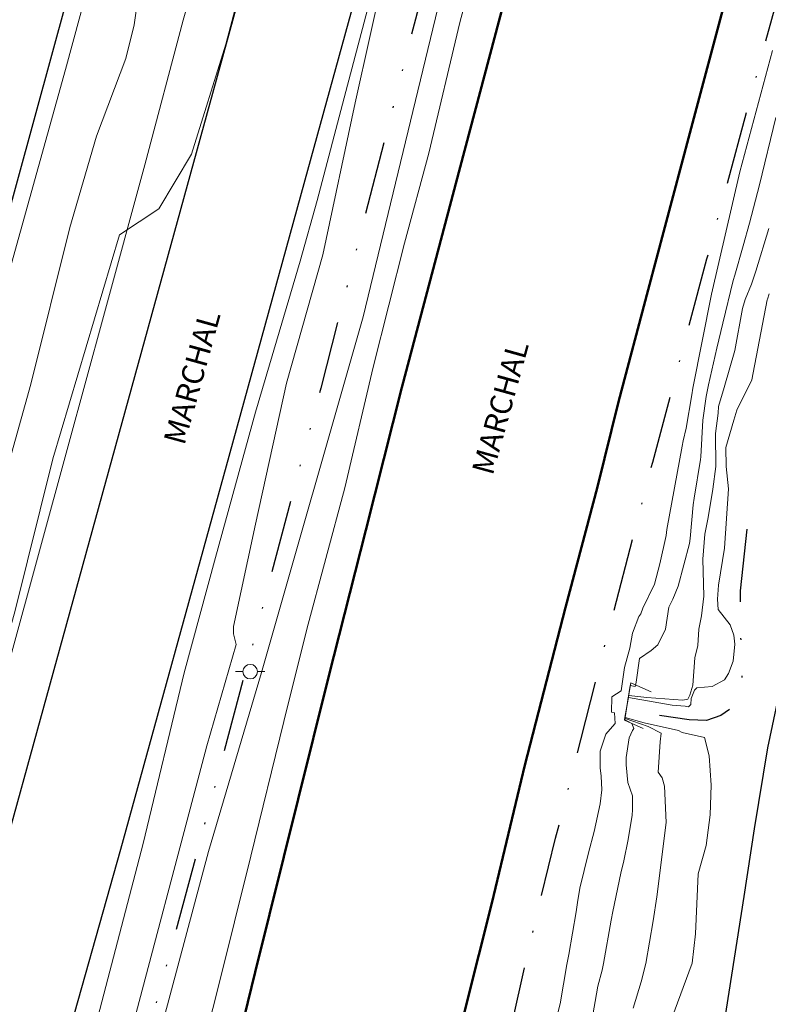
# Model space of a CAD drawing. Units: metres. Extents: x 279721 to 280237, y 1679880 to 1680444.
# Drawn here: x 280116 to 280167, y 1680307 to 1680375 of the extents above; entities that cross this region are included whole.
import ezdxf

# ---------------------------------------------------------------- set-up
doc = ezdxf.new("R2010")
doc.units = ezdxf.units.M
doc.header["$MEASUREMENT"] = 0
doc.linetypes.add('DASHDOT', pattern=[1, 0.5, -0.25, 0, -0.25])
doc.linetypes.add('DIVIDE', pattern=[1.25, 0.5, -0.25, 0, -0.25, 0, -0.25])
for name, color, linetype, lineweight in [('Acostamento_Mfio', 1, 'DASHDOT', 30), ('Bueiro', 8, 'Continuous', 18), ('Pavimentacao_Asfaltica_Mfio', 10, 'Continuous', 30), ('Poste', 7, 'Continuous', 9), ('Rodovia', 10, 'Continuous', 50), ('Separ_Fisico_Canteiro_Mureta', 10, 'Continuous', 15), ('Topon_de_Vias', 7, 'Continuous', 9), ('Vala', 5, 'DIVIDE', 25), ('Viaduto', 8, 'Continuous', 9)]:
    doc.layers.add(name, color=color, linetype=linetype, lineweight=lineweight)
doc.layers.add('Curvas_Intermediarias', color=7, linetype='Continuous', lineweight=9, true_color=0x783c14)
doc.layers.add('Curvas_Mestras', color=7, linetype='Continuous', lineweight=20, true_color=0x783c14)
doc.styles.add('Arial', font='arial.ttf', dxfattribs={"height": 1.5})

# ---------------------------------------------------------------- blocks, each defined once
blk = doc.blocks.new('Poste')
at = {"layer": 'Poste'}
for points in [[(-0.5, 0), (-1, 0)], [(0.5, 0), (1, 0)]]:
    blk.add_lwpolyline(points, dxfattribs=at)
blk.add_lwpolyline([(0, 0.5, 1), (0, -0.5, 1)], format="xyb", close=True, dxfattribs=at)

msp = doc.modelspace()

# ---------------------------------------------------------------- linework, layer by layer
at = {"layer": 'Acostamento_Mfio', "ltscale": 10, "flags": 128}
msp.add_lwpolyline([(280131.299, 1680205.936), (280130.817, 1680209.813), (280130.568, 1680214.836), (280130.895, 1680222.577), (280130.976, 1680227.353), (280131.305, 1680231.883), (280131.88, 1680237.071), (280132.702, 1680241.518), (280135.428, 1680254.848), (280138.623, 1680266.139), (280141.56, 1680276.593), (280145.205, 1680289.821), (280146.61, 1680295.047), (280147.994, 1680300.242), (280149.377, 1680305.956), (280150.934, 1680312.796), (280152.317, 1680318.423), (280154.047, 1680325.177), (280156.036, 1680332.969), (280158.976, 1680344.224), (280162.695, 1680358.163), (280166.327, 1680371.583), (280170.756, 1680387.936), (280175.426, 1680405.425), (280179.059, 1680419.104), (280182.716, 1680432.889), (280184.539, 1680439.708), (280184.539, 1680439.708)], dxfattribs=at)
at = {"layer": 'Bueiro', "flags": 128}
msp.add_lwpolyline([(280158.332, 1680325.946), (280157.051, 1680326.523), (280157.471, 1680329.077), (280158.877, 1680328.464)], dxfattribs=at)
at = {"layer": 'Curvas_Intermediarias', "flags": 128}
for points, elevation in [([(280116.26, 1680271.705), (280128.518, 1680317.51), (280132.149, 1680329.801), (280139.114, 1680354.185), (280145.61, 1680381.04)], 6), ([(280131.258, 1680378.79), (280129.71, 1680372.892), (280127.353, 1680365.342), (280125.096, 1680361.601), (280122.413, 1680359.807), (280117.829, 1680344.446), (280115.227, 1680333.946), (280113.634, 1680328.346), (280111.031, 1680319.751), (280109.244, 1680313.179), (280107.768, 1680308.396), (280106.097, 1680302.368)], 6), ([(280122.61, 1680302.906), (280128.395, 1680324.772), (280130.403, 1680331.722), (280130.228, 1680332.451), (280130.228, 1680332.957), (280131.742, 1680339.967), (280133.863, 1680349.64), (280136.354, 1680358.437), (280138.576, 1680368.854), (280140.627, 1680378.12)], 6), ([(280167.201, 1680372.459), (280164.948, 1680364.137), (280163.006, 1680355.737), (280161.724, 1680349.282), (280161.656, 1680348.842), (280161.259, 1680346.543), (280161.063, 1680345.684), (280160.986, 1680345.32), (280159.955, 1680339.61), (280159.893, 1680339.187), (280159.475, 1680337.234), (280159.091, 1680335.844), (280158.306, 1680334.203), (280158.159, 1680333.817), (280158.035, 1680333.63), (280157.582, 1680332.499), (280157.398, 1680331.472), (280157.049, 1680330.139), (280156.802, 1680328.535), (280156.18, 1680328.12), (280156.139, 1680327.083), (280156.346, 1680327.021), (280156.408, 1680326.295), (280156.388, 1680326.274), (280155.75, 1680325.574), (280155.362, 1680324.387), (280155.364, 1680323.256), (280155.447, 1680322.677), (280155.489, 1680321.743), (280155.371, 1680320.788), (280154.962, 1680318.894), (280154.581, 1680317.431), (280153.97, 1680314.998), (280153.816, 1680314.03), (280153.715, 1680313.384), (280153.213, 1680310.462), (280153.081, 1680309.768), (280152.639, 1680307.059), (280152.334, 1680305.901)], 6), ([(280157.33, 1680328.219), (280158.572, 1680328.081), (280161.031, 1680327.905), (280161.394, 1680327.959), (280161.52, 1680328.23), (280161.737, 1680328.919), (280161.863, 1680330.794), (280162.077, 1680331.643), (280162.149, 1680332.775), (280162.327, 1680333.688), (280162.49, 1680335.022), (280162.417, 1680337.558), (280162.544, 1680339.282), (280162.778, 1680340.416), (280163.101, 1680342.359), (280163.299, 1680343.925), (280163.28, 1680346.193), (280163.46, 1680347.587), (280163.49, 1680348.026), (280163.883, 1680349.344), (280164.598, 1680351.875), (280165.142, 1680354.752), (280165.311, 1680355.376), (280165.744, 1680356.43), (280166.059, 1680357.306), (280166.947, 1680360.252)], 4), ([(280157.305, 1680328.068), (280160.319, 1680327.553), (280161.191, 1680327.475), (280161.422, 1680327.434), (280161.592, 1680327.593), (280161.623, 1680328.009), (280161.839, 1680328.577), (280162.007, 1680328.738), (280163.056, 1680328.839), (280163.896, 1680329.295), (280164.176, 1680329.714), (280164.499, 1680330.57), (280164.614, 1680331.732), (280164.545, 1680332.354), (280164.291, 1680333.066), (280163.463, 1680334.104), (280163.416, 1680334.819), (280163.485, 1680335.792), (280163.903, 1680338.318), (280164.181, 1680342.394), (280164.017, 1680343.916), (280163.995, 1680345.229), (280164.549, 1680347.098), (280164.756, 1680347.791), (280165.78, 1680349.862), (280165.876, 1680350.342), (280166.824, 1680355.345), (280166.837, 1680355.402), (280166.967, 1680355.754)], 3), ([(280157.33, 1680328.219), (280157.3, 1680328.071), (280157.222, 1680327.588), (280157.082, 1680326.707), (280157.072, 1680326.65)], 4), ([(280157.091, 1680326.705), (280157.226, 1680327.588), (280157.305, 1680328.068)], 3), ([(280157.625, 1680306.764), (280158.18, 1680308.569), (280158.493, 1680309.839), (280159.007, 1680312.765), (280159.257, 1680314.406), (280159.903, 1680319.496), (280159.791, 1680322.002), (280159.633, 1680322.578), (280159.345, 1680322.958), (280159.486, 1680325.036), (280159.562, 1680325.64), (280158.656, 1680326.092), (280157.082, 1680326.646), (280157.072, 1680326.65)], 4), ([(280160.279, 1680306.075), (280161.677, 1680309.848), (280161.91, 1680311.87), (280162.103, 1680315.992), (280162.647, 1680317.936), (280162.919, 1680320.036), (280162.996, 1680322.058), (280162.84, 1680324.08), (280162.537, 1680325.334), (280160.997, 1680325.684), (280160.74, 1680325.824), (280158.399, 1680326.331), (280157.091, 1680326.705)], 3)]:
    msp.add_lwpolyline(points, dxfattribs=dict(at, elevation=elevation))
at = {"layer": 'Curvas_Mestras', "elevation": 5, "flags": 128}
for points in [[(280120.78, 1680378.82), (280122.03, 1680378.302), (280122.459, 1680378.35), (280123.078, 1680378.208), (280123.318, 1680378.159), (280123.697, 1680377.593), (280123.792, 1680377.164), (280123.744, 1680376.543), (280123.605, 1680375.496), (280123.416, 1680374.211), (280122.841, 1680371.909), (280120.828, 1680366.585), (280119.008, 1680360.302), (280116.325, 1680349.558), (280113.258, 1680338.671), (280111.151, 1680328.599), (280108.66, 1680319.822), (280106.264, 1680311.716), (280104.108, 1680303.802)], [(280167.422, 1680367.861), (280166.309, 1680363.246), (280165.608, 1680360.61), (280165.182, 1680359.051), (280164.601, 1680357.044), (280164.495, 1680356.666), (280163.787, 1680353.75), (280163.383, 1680352.037), (280162.803, 1680349.527), (280162.638, 1680348.722), (280162.424, 1680347.091), (280162.272, 1680344.575), (280162.248, 1680344.411), (280161.813, 1680341.753), (280161.746, 1680341.3), (280161.539, 1680338.982), (280161.496, 1680338.643), (280160.713, 1680335.703), (280160.353, 1680334.824), (280160.072, 1680334.263), (280159.845, 1680332.775), (280159.336, 1680331.698), (280158.873, 1680331.312), (280158.069, 1680330.742), (280157.842, 1680329.133), (280157.775, 1680328.834), (280157.427, 1680328.896)], [(280157.044, 1680326.568), (280157.218, 1680327.589), (280157.427, 1680328.896)], [(280154.338, 1680303.293), (280155.214, 1680308.276), (280155.512, 1680309.382), (280155.604, 1680309.833), (280156.13, 1680312.816), (280156.235, 1680313.391), (280156.801, 1680316.035), (280157.003, 1680316.884), (280157.282, 1680318.336), (280157.573, 1680320.019), (280157.601, 1680320.367), (280157.58, 1680321.342), (280157.27, 1680322.241), (280157.166, 1680323.462), (280157.166, 1680323.954), (280157.351, 1680325.313), (280157.597, 1680325.805), (280157.677, 1680325.948), (280157.555, 1680326.296), (280157.044, 1680326.568)]]:
    msp.add_lwpolyline(points, dxfattribs=at)
at = {"layer": 'Pavimentacao_Asfaltica_Mfio', "flags": 128}
for points in [[(280075.799, 1680177.319), (280080.76, 1680195.081), (280115.188, 1680320.035), (280144.998, 1680428.349), (280148.048, 1680439.642), (280148.048, 1680439.642)], [(280080.203, 1680235.337), (280083.494, 1680247.416), (280086.831, 1680259.317), (280089.225, 1680268.088), (280094.051, 1680285.767), (280098.165, 1680300.701), (280101.864, 1680314.221), (280105.852, 1680328.792), (280109.871, 1680343.233), (280113.041, 1680354.903), (280117.758, 1680372.142), (280121.652, 1680386.363), (280123.078, 1680391.139), (280124.756, 1680397.151), (280126.785, 1680404.496), (280130.064, 1680415.435), (280133.576, 1680427.077), (280136.757, 1680437.508), (280137.438, 1680439.623)], [(280155.864, 1680439.656), (280155.864, 1680439.656), (280153.383, 1680430.551), (280149.766, 1680417.41), (280145.838, 1680402.51), (280135.295, 1680364.224), (280129.714, 1680343.944), (280122.479, 1680317.661), (280118.344, 1680302.968), (280112.592, 1680281.619), (280107.032, 1680261.446), (280101.378, 1680241.005), (280096.906, 1680224.956), (280093.869, 1680213.975), (280089.819, 1680199.193), (280086.191, 1680186.101), (280084.517, 1680180.448)], [(280196.437, 1680439.73), (280196.437, 1680439.73), (280193.792, 1680430.158), (280186.795, 1680403.777), (280180.714, 1680380.8), (280175.352, 1680360.375), (280171.821, 1680347.414), (280169.402, 1680336.744), (280168.16, 1680330.787), (280166.853, 1680324.633), (280165.938, 1680319.069), (280165.219, 1680314.421), (280163.716, 1680304.799)]]:
    msp.add_lwpolyline(points, dxfattribs=at)
at = {"layer": 'Rodovia', "flags": 128}
for points in [[(280165.989, 1680438.559), (280163.615, 1680430.007), (280162.002, 1680423.83), (280159.724, 1680415.848), (280156.876, 1680405.49), (280153.459, 1680392.947), (280151.37, 1680385.344), (280148.807, 1680375.937), (280145.77, 1680364.439), (280141.776, 1680349.336), (280139.308, 1680339.548), (280136.745, 1680329.476), (280134.657, 1680321.113), (280131.715, 1680309.235), (280130.196, 1680303.059), (280128.108, 1680294.411), (280126.305, 1680287.189), (280123.552, 1680276.166), (280121.379, 1680267.184)], [(280180.422, 1680437.048), (280178.819, 1680431.05), (280176.372, 1680422.012), (280174.347, 1680414.748), (280171.226, 1680403.176), (280168.61, 1680393.293), (280166.416, 1680385.1), (280164.054, 1680376.315), (280161.523, 1680366.77), (280158.654, 1680356.043), (280156.629, 1680348.356), (280155.195, 1680342.528), (280153.001, 1680334.25), (280150.217, 1680323.438), (280147.939, 1680313.978), (280146.167, 1680306.883), (280142.793, 1680293.284), (280139.625, 1680280.098), (280136.238, 1680265.49), (280135.994, 1680264.443)]]:
    msp.add_lwpolyline(points, dxfattribs=at)
at = {"layer": 'Separ_Fisico_Canteiro_Mureta', "flags": 128}
for points in [[(280144.736, 1680439.636), (280144.736, 1680439.636), (280144.04, 1680437.069), (280142.471, 1680431.139), (280140.294, 1680423.537), (280137.864, 1680414.516), (280135.383, 1680405.951), (280132.801, 1680395.866), (280130.574, 1680387.811), (280126.777, 1680374.533), (280124.144, 1680364.6), (280121.309, 1680354.21), (280118.879, 1680345.341), (280114.88, 1680330.694), (280111.437, 1680318.683), (280108.602, 1680307.989), (280104.906, 1680295.015), (280100.553, 1680279.05), (280096.553, 1680265.164), (280093.971, 1680255.636), (280090.124, 1680241.394), (280087.441, 1680231.309)], [(280157.173, 1680439.659), (280157.173, 1680439.659), (280153.212, 1680425.241), (280152.172, 1680421.75), (280147.767, 1680405.706), (280146.055, 1680399.214), (280142.017, 1680385.129), (280137.919, 1680369.636), (280135.961, 1680362.164), (280134.799, 1680358), (280131.74, 1680347.651), (280128.987, 1680337.669), (280126.846, 1680329.769), (280124.033, 1680318.072), (280119.567, 1680300.986), (280116.998, 1680292.107), (280114.857, 1680285.615), (280111.553, 1680274.408), (280109.168, 1680265.1), (280107.644, 1680259.16), (280105.197, 1680248.627), (280099.631, 1680228.05)], [(280128.443, 1680305.299), (280129.185, 1680308.179), (280131.413, 1680317.192), (280133.686, 1680326.437), (280135.264, 1680332.755), (280137.863, 1680342.465), (280139.811, 1680350.734), (280141.946, 1680359.236), (280143.617, 1680365.404), (280145.751, 1680374.37), (280147.375, 1680380.456), (280150.856, 1680392.721), (280152.944, 1680400.247), (280153.176, 1680400.618), (280155.311, 1680408.284), (280157.91, 1680417.715), (280160.323, 1680426.356), (280162.783, 1680434.95), (280163.183, 1680438.481), (280163.527, 1680439.67), (280163.527, 1680439.67)]]:
    msp.add_lwpolyline(points, dxfattribs=at)
at = {"layer": 'Vala', "ltscale": 10, "flags": 128}
for points in [[(280160.408, 1680439.665), (280160.408, 1680439.665), (280160.233, 1680439.092), (280154.905, 1680419.058), (280151.707, 1680407.372), (280147.157, 1680391.52), (280143.134, 1680376.268), (280136.207, 1680349.291), (280129.209, 1680322.98), (280113.594, 1680265.204), (280105.473, 1680236.058), (280098.094, 1680207.657), (280091.361, 1680182.498)], [(280165.427, 1680339.618), (280164.98, 1680335.39), (280164.96, 1680332.554), (280165.172, 1680330.436), (280165.012, 1680328.766), (280164.882, 1680327.826), (280164.499, 1680327.425), (280163.659, 1680326.85), (280162.676, 1680326.508), (280161.487, 1680326.553), (280157.155, 1680327.156)]]:
    msp.add_lwpolyline(points, dxfattribs=at)
at = {"layer": 'Viaduto', "flags": 128}
msp.add_lwpolyline([(280079.3, 1680228.222), (280082.224, 1680238.327), (280084.591, 1680247.177), (280087.097, 1680256.097), (280088.837, 1680262.438), (280091.204, 1680271.155), (280096.912, 1680292.06), (280102.69, 1680312.897), (280107.423, 1680330.109), (280114.384, 1680355.614), (280118.7, 1680371.154), (280123.294, 1680388.088), (280125.076, 1680394.557)], dxfattribs=at)

# ---------------------------------------------------------------- block references
at = {"layer": 'Poste'}
msp.add_blockref('Poste', (280131.37, 1680329.851), dxfattribs=at)

# ---------------------------------------------------------------- texts
at = {"layer": 'Topon_de_Vias', "style": 'Arial'}
for p in [(280126.855, 1680345.318), (280147.996, 1680343.251)]:
    msp.add_text('MARCHAL', height=1.5, rotation=74.5272, dxfattribs=at).set_placement(p)

doc.saveas('drawing.dxf')
